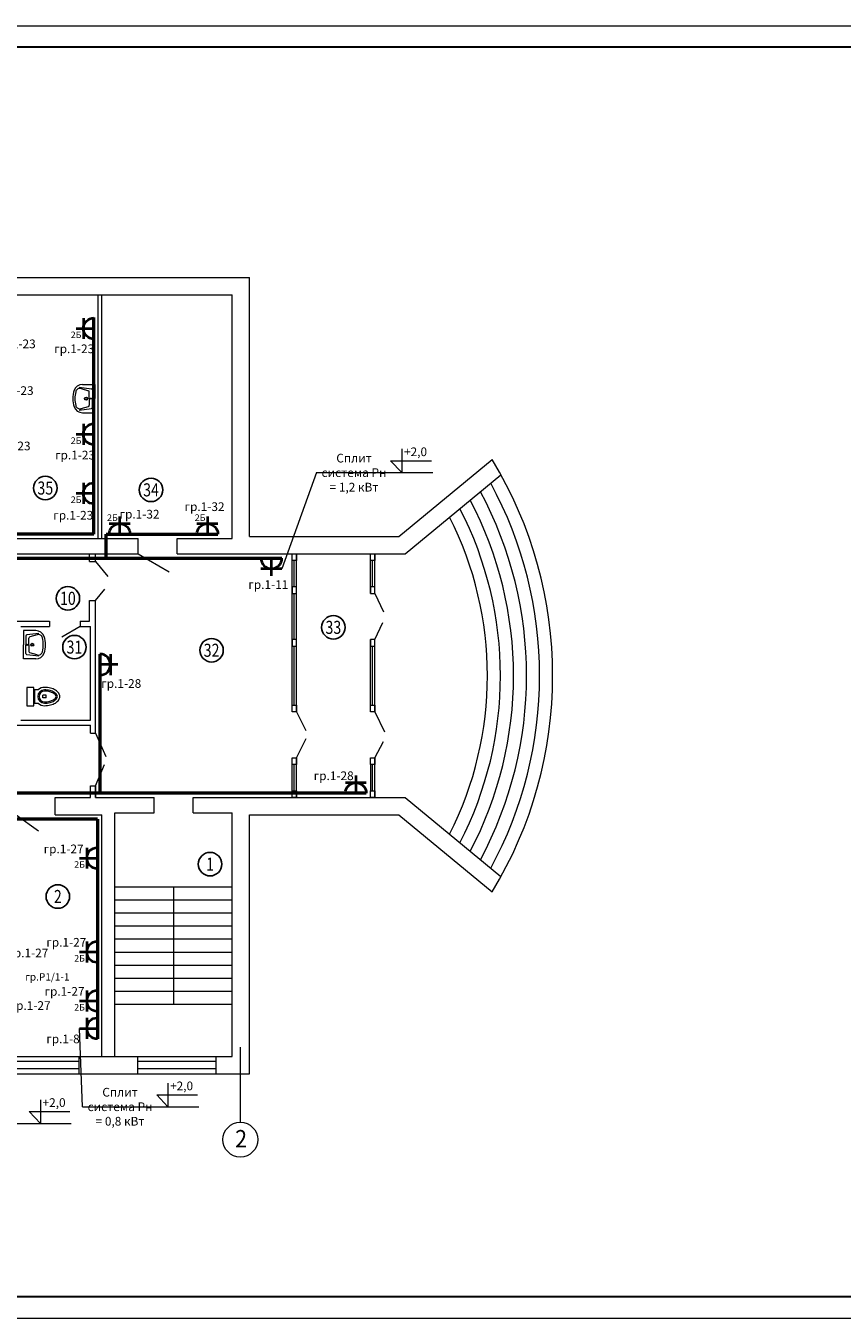
# Model space of a CAD drawing. Units: millimetres. Extents: x -330866 to 348217, y -338398 to 339896.
# Drawn here: x 7099 to 7287, y 7452 to 7749 of the extents above; entities that cross this region are included whole.
import ezdxf
from ezdxf.enums import TextEntityAlignment as Align

# ---------------------------------------------------------------- set-up
doc = ezdxf.new("R2010")
doc.units = ezdxf.units.MM
for name, color, linetype, lineweight in [('Освещение', 7, 'Continuous', 50), ('Освещение_от_АВР', 30, 'Continuous', 50), ('Строительная часть', 8, 'Continuous', 20)]:
    doc.layers.add(name, color=color, linetype=linetype, lineweight=lineweight)
doc.layers.add('Рамки', color=7, linetype='Continuous')
doc.layers.add('Экспликация помещений', color=3, linetype='Continuous')
doc.styles.get("Standard").update_dxf_attribs({"font": 'txt.shx', "height": 2})
doc.styles.add('TXT0', font='txt', dxfattribs={"width": 0.8})
doc.styles.add('ГОСТ', font='win_eskd.shx', dxfattribs={"width": 0.9, "oblique": 15})

# ---------------------------------------------------------------- blocks, each defined once
blk = doc.blocks.new('унитаз')
for p, q in [((241, 445), (181, 445)), ((181, 445), (181, 365)), ((241, 365), (181, 365)), ((241, 445), (241, 365)), ((364, 184), (58, 184))]:
    blk.add_line(p, q)
blk.add_lwpolyline([(364, 160), (364, 260, 0.192074), (422, 405, 0.060358), (404, 547, 0.073795), (360, 656, 0.106868), (285, 737, 0.153478), (211, 760, 0.153478), (137, 737, 0.106868), (62, 656, 0.073795), (17, 547, 0.060358), (0, 405, 0.192074), (58, 260), (58, 160)], format="xyb")
blk.add_lwpolyline([(422, 160), (0, 160), (0, 0), (422, 0)], close=True)
for centre, radius, start, end in [((406, 452), 342, 149.3018, 166.1838), ((406, 452), 312, 149.3018, 166.1838), ((286, 523), 203, 124.9022, 149.3018), ((286, 523), 173, 124.9022, 149.3018), ((211, 631), 71.6, 90, 124.9022), ((211, 631), 41.6, 90, 124.9022), ((211, 631), 71.6, 55.0978, 90), ((211, 631), 41.6, 55.0978, 90), ((136, 523), 173, 30.6982, 55.0978), ((136, 523), 203, 30.6982, 55.0978), ((16, 452), 312, 13.8162, 30.6982), ((16, 452), 342, 13.8162, 30.6982), ((596, 405), 538, 166.1838, 180), ((211, 405), 153, 180, 0), ((596, 405), 508, 166.1838, 180), ((211, 405), 123, 180, 0), ((-174, 405), 508, 0, 13.8162), ((-174, 405), 538, 0, 13.8162)]:
    blk.add_arc(centre, radius, start, end)
blk = doc.blocks.new('K10-30')
for p, q in [((0, 0), (325, 0)), ((0, -284), (0, 0)), ((650, 0), (325, 0)), ((650, -284), (650, 0)), ((62, -355), (97, -76)), ((94, -311), (144, -146)), ((127, -50), (325, -50)), ((325, -125), (172, -125)), ((523, -50), (325, -50)), ((325, -125), (478, -125)), ((556, -311), (506, -146)), ((588, -355), (553, -76))]:
    blk.add_line(p, q)
for centre, radius in [((325, -200), 35), ((325, -200), 25), ((325, -87), 13.6)]:
    blk.add_circle(centre, radius)
for centre, radius, start, end in [((200, -284), 200, 180, 250.6961), ((127, -80), 30, 90, 172.9621), ((172, -155), 30, 90, 163.1416), ((478, -155), 30, 16.8584, 90), ((450, -284), 200, 289.3039, 0), ((523, -80), 30, 7.0379, 90), ((189, -340), 100, 163.1416, 256.9518), ((325, 73), 578, 250.6961, 270), ((325, 245), 700, 256.9518, 270), ((325, 245), 700, 270, 283.0482), ((325, 73), 578, 270, 289.3039), ((461, -340), 100, 283.0482, 16.8584)]:
    blk.add_arc(centre, radius, start, end)
blk = doc.blocks.new('Штепсельная розетка')
at = {"lineweight": 40}
for p, q in [((1115.52, 756.34), (1115.52, 752.96)), ((1113.54, 754.96), (1117.5, 754.96)), ((1113.52, 752.96), (1117.52, 752.96))]:
    blk.add_line(p, q, dxfattribs=at)
blk.add_arc((1115.52, 752.96), 2, 0.005, 179.995, dxfattribs=at)

msp = doc.modelspace()

# ---------------------------------------------------------------- linework, layer by layer
at = {"layer": 'Освещение', "ltscale": 9}
for p, q in [((7114.562, 7632.427), (7114.562, 7682.215)), ((7114.562, 7632.427), (7091.062, 7632.427)), ((7117.362, 7626.927), (7117.362, 7632.427)), ((7117.362, 7632.427), (7143.091, 7632.427)), ((6956.562, 7626.927), (7117.362, 7626.927)), ((7117.362, 7626.927), (7157.824, 7626.927)), ((7115.962, 7604.896), (7115.962, 7572.927)), ((7177.233, 7572.927), (7096.862, 7572.927)), ((7115.362, 7566.927), (7096.862, 7566.927)), ((7115.362, 7566.927), (7115.362, 7516.459))]:
    msp.add_line(p, q, dxfattribs=at)
at = {"layer": 'Освещение', "lineweight": 20}
for p, q in [((7185.419, 7652.041), (7185.419, 7646.593)), ((7185.419, 7646.593), (7182.831, 7649.344)), ((7182.831, 7649.344), (7192.191, 7649.344)), ((7165.767, 7646.593), (7157.799, 7624.508)), ((7165.767, 7646.593), (7192.502, 7646.593)), ((7111.95, 7500.865), (7111.273, 7518.879)), ((7131.602, 7506.313), (7131.602, 7500.865)), ((7102.271, 7502.469), (7102.271, 7497.021)), ((7131.602, 7500.865), (7129.015, 7503.617)), ((7129.015, 7503.617), (7138.374, 7503.617)), ((7102.271, 7497.021), (7099.683, 7499.772)), ((7099.683, 7499.772), (7109.043, 7499.772)), ((7111.95, 7500.865), (7138.686, 7500.865)), ((7082.619, 7497.021), (7109.354, 7497.021))]:
    msp.add_line(p, q, dxfattribs=at)
at = {"layer": 'Рамки', "color": 0, "lineweight": 9}
for p, q in [((6727.304, 7749.277), (7567.304, 7749.277)), ((6727.304, 7452.277), (7567.304, 7452.277))]:
    msp.add_line(p, q, dxfattribs=at)
at = {"layer": 'Рамки', "color": 0, "lineweight": 30}
for p, q in [((6747.317, 7744.484), (7562.324, 7744.48)), ((6735.303, 7457.277), (7562.304, 7457.277))]:
    msp.add_line(p, q, dxfattribs=at)
at = {"layer": 'Строительная часть', "ltscale": 10}
for p, q in [((7051.355, 7691.427), (7150.362, 7691.427)), ((7150.362, 7631.927), (7150.362, 7691.427)), ((7051.355, 7687.427), (7146.362, 7687.427)), ((7115.562, 7631.427), (7115.562, 7687.427)), ((7116.362, 7631.427), (7116.362, 7687.427)), ((7146.362, 7631.427), (7146.362, 7687.427)), ((7184.736, 7631.927), (7206.174, 7649.61)), ((7186.173, 7627.927), (7208.207, 7646.102)), ((7090.062, 7631.427), (7124.739, 7631.427)), ((7124.739, 7627.927), (7124.739, 7631.427)), ((7133.739, 7631.427), (7146.362, 7631.427)), ((7133.739, 7627.927), (7133.739, 7631.427)), ((7150.362, 7631.927), (7184.736, 7631.927)), ((7088.529, 7627.927), (7124.739, 7627.927)), ((7113.529, 7626.206), (7113.529, 7627.927)), ((7114.962, 7626.206), (7114.962, 7627.927)), ((7133.739, 7627.927), (7186.173, 7627.927)), ((7160.162, 7591.592), (7160.162, 7627.927)), ((7161.162, 7591.592), (7161.162, 7627.927)), ((7178.162, 7618.823), (7178.162, 7627.927)), ((7179.162, 7618.823), (7179.162, 7627.927)), ((7113.529, 7626.206), (7114.962, 7626.206)), ((7160.662, 7620.362), (7160.662, 7626.388)), ((7178.662, 7620.362), (7178.662, 7626.388)), ((7160.662, 7608.262), (7160.662, 7618.823)), ((7113.529, 7612.427), (7113.529, 7617.206)), ((7113.529, 7617.206), (7114.962, 7617.206)), ((7114.962, 7586.705), (7114.962, 7617.206)), ((7096.033, 7612.427), (7104.386, 7612.427)), ((7104.386, 7612.427), (7104.386, 7611.227)), ((7111.386, 7612.427), (7113.529, 7612.427)), ((7111.386, 7612.427), (7111.386, 7611.227)), ((7097.762, 7611.227), (7104.386, 7611.227)), ((7111.386, 7611.227), (7113.762, 7611.227)), ((7113.762, 7589.727), (7113.762, 7611.227)), ((7160.662, 7593.132), (7160.662, 7606.723)), ((7178.162, 7591.592), (7178.162, 7608.262)), ((7178.662, 7593.132), (7178.662, 7606.723)), ((7179.162, 7591.592), (7179.162, 7608.262)), ((7051.459, 7588.527), (7113.762, 7588.527)), ((7097.762, 7589.727), (7113.762, 7589.727)), ((7113.762, 7586.705), (7113.762, 7588.527)), ((7113.762, 7586.705), (7114.962, 7586.705)), ((7113.762, 7586.705), (7114.962, 7586.705)), ((7160.162, 7571.927), (7160.162, 7581.032)), ((7160.662, 7573.467), (7160.662, 7579.492)), ((7161.162, 7571.927), (7161.162, 7581.032)), ((7178.162, 7579.492), (7178.162, 7573.467)), ((7178.662, 7573.467), (7178.662, 7579.492)), ((7179.162, 7571.927), (7179.162, 7581.032)), ((7113.762, 7571.927), (7113.762, 7574.605)), ((7113.762, 7574.605), (7114.962, 7574.605)), ((7114.962, 7571.927), (7114.962, 7574.605)), ((7114.962, 7574.605), (7114.962, 7571.927)), ((7105.698, 7571.927), (7113.762, 7571.927)), ((7105.698, 7567.927), (7105.698, 7571.927)), ((7114.962, 7571.927), (7128.415, 7571.927)), ((7128.415, 7568.427), (7128.415, 7571.927)), ((7137.415, 7571.927), (7186.173, 7571.927)), ((7137.415, 7568.427), (7137.415, 7571.927)), ((7186.173, 7571.927), (7208.207, 7553.753)), ((7105.698, 7567.927), (7116.362, 7567.927)), ((7116.362, 7512.427), (7116.362, 7567.927)), ((7119.362, 7568.427), (7128.415, 7568.427)), ((7119.362, 7512.427), (7119.362, 7568.427)), ((7137.415, 7568.427), (7146.362, 7568.427)), ((7146.362, 7512.427), (7146.362, 7568.427)), ((7150.362, 7567.927), (7184.736, 7567.927)), ((7150.362, 7508.427), (7150.362, 7567.927)), ((7184.736, 7567.927), (7206.174, 7550.245)), ((7093.367, 7511.363), (7111.167, 7511.363)), ((7111.167, 7512.427), (7124.707, 7512.427)), ((7111.167, 7508.427), (7111.167, 7512.427)), ((7124.707, 7508.427), (7124.707, 7512.427)), ((7124.707, 7511.363), (7142.707, 7511.363)), ((7142.707, 7512.427), (7146.362, 7512.427)), ((7142.707, 7508.427), (7142.707, 7512.427)), ((7093.367, 7509.652), (7111.167, 7509.652)), ((7111.167, 7508.427), (7124.707, 7508.427)), ((7124.707, 7509.652), (7142.707, 7509.652)), ((7142.707, 7508.427), (7150.362, 7508.427))]:
    msp.add_line(p, q, dxfattribs=at)
at = {"layer": 'Строительная часть'}
for p, q in [((7124.739, 7627.927), (7131.874, 7623.804)), ((7114.962, 7626.206), (7117.8, 7622.74)), ((7114.962, 7617.206), (7117.072, 7619.831)), ((7179.162, 7618.823), (7181.213, 7614.624)), ((7179.162, 7608.262), (7181.035, 7612.127)), ((7111.386, 7611.227), (7107.157, 7608.807)), ((7161.162, 7591.592), (7163.311, 7587.362)), ((7179.162, 7591.592), (7181.405, 7587.032)), ((7114.962, 7586.705), (7117.277, 7581.387)), ((7161.162, 7581.032), (7163.359, 7585.51)), ((7179.162, 7581.032), (7181.166, 7584.816)), ((7114.962, 7574.605), (7117.043, 7579.524)), ((7096.698, 7567.927), (7101.856, 7564.283)), ((7119.362, 7551.427), (7146.362, 7551.427)), ((7132.862, 7551.427), (7132.862, 7524.427)), ((7119.362, 7548.427), (7146.362, 7548.427)), ((7119.362, 7545.427), (7146.362, 7545.427)), ((7119.362, 7542.427), (7146.362, 7542.427)), ((7119.362, 7539.427), (7146.362, 7539.427)), ((7119.362, 7536.427), (7146.362, 7536.427)), ((7119.362, 7533.427), (7146.362, 7533.427)), ((7119.362, 7530.427), (7146.362, 7530.427)), ((7119.362, 7527.427), (7146.362, 7527.427)), ((7119.362, 7524.427), (7146.362, 7524.427)), ((7148.25, 7514.53), (7148.25, 7497.299)), ((7093.367, 7512.427), (7111.167, 7512.427)), ((7124.707, 7512.427), (7142.707, 7512.427)), ((7093.367, 7508.427), (7111.167, 7508.427)), ((7124.707, 7508.427), (7142.707, 7508.427))]:
    msp.add_line(p, q, dxfattribs=at)
at = {"layer": 'Строительная часть', "ltscale": 10}
for points in [[(7160.162, 7627.927), (7161.162, 7627.927), (7161.162, 7626.388), (7160.162, 7626.388)], [(7178.162, 7627.927), (7179.162, 7627.927), (7179.162, 7626.388), (7178.162, 7626.388)], [(7160.162, 7618.823), (7161.162, 7618.823), (7161.162, 7620.362), (7160.162, 7620.362)], [(7178.162, 7618.823), (7179.162, 7618.823), (7179.162, 7620.362), (7178.162, 7620.362)], [(7160.162, 7606.723), (7161.162, 7606.723), (7161.162, 7608.262), (7160.162, 7608.262)], [(7178.162, 7606.723), (7179.162, 7606.723), (7179.162, 7608.262), (7178.162, 7608.262)], [(7160.162, 7593.132), (7161.162, 7593.132), (7161.162, 7591.592), (7160.162, 7591.592)], [(7178.162, 7593.132), (7179.162, 7593.132), (7179.162, 7591.592), (7178.162, 7591.592)], [(7160.162, 7581.032), (7161.162, 7581.032), (7161.162, 7579.492), (7160.162, 7579.492)], [(7178.162, 7581.032), (7179.162, 7581.032), (7179.162, 7579.492), (7178.162, 7579.492)], [(7160.162, 7573.467), (7161.162, 7573.467), (7161.162, 7571.927), (7160.162, 7571.927)], [(7178.162, 7573.467), (7179.162, 7573.467), (7179.162, 7571.927), (7178.162, 7571.927)]]:
    msp.add_lwpolyline(points, close=True, dxfattribs=at)
at = {"layer": 'Строительная часть'}
msp.add_circle((7148.25, 7493.299), 4, dxfattribs=at)
at = {"layer": 'Строительная часть', "ltscale": 10}
for radius, start, end in [(95.621, 328.69595, 31.30405), (89.621, 331.84744, 28.15256), (92.621, 331.47468, 28.52532), (86.621, 332.24657, 27.75343), (80.621, 333.13603, 26.86397), (83.621, 332.67497, 27.32503)]:
    msp.add_arc((7124.473, 7599.927), radius, start, end, dxfattribs=at)
at = {"layer": 'Экспликация помещений'}
for centre in [(7103.393, 7643.058), (7127.711, 7642.637), (7108.58, 7617.706), (7169.653, 7611.038), (7110.092, 7606.498), (7141.639, 7605.776), (7141.292, 7556.616), (7106.273, 7549.181)]:
    msp.add_circle(centre, 2.701, dxfattribs=at)

# ---------------------------------------------------------------- block references
at = {"layer": 'Освещение', "yscale": 1.209999999999127, "zscale": 1.21}
for p, xscale, rotation in [((8025.65, 9029.501), -1.209999999999127, 90), ((8025.65, 9005.194), -1.209999999999127, 90), ((8025.65, 8991.619), -1.209999999999127, 90), ((8505.18, 8538.014), 1.209999999999127, 180), ((6204.875, 8952.253), 1.209999999999127, 270), ((8026.45, 8907.787), -1.209999999999127, 90), ((8026.45, 8886.213), -1.209999999999127, 90), ((8026.45, 8874.957), -1.209999999999127, 90), ((8026.45, 8868.656), -1.209999999999127, 90)]:
    msp.add_blockref('Штепсельная розетка', p, dxfattribs=dict(at, xscale=xscale, rotation=rotation))
at = {"layer": 'Освещение', "xscale": -1.209999999999127, "yscale": 1.209999999999127, "zscale": 1.21}
for p in [(8470.271, 6721.34), (8490.448, 6721.34), (8524.59, 6661.84)]:
    msp.add_blockref('Штепсельная розетка', p, dxfattribs=at)
at = {"layer": 'Строительная часть', "xscale": 0.01000000000931323, "yscale": 0.01000000000931323, "zscale": 0.01000000000021828}
for name, p, rotation in [('K10-30', (7114.753, 7666.858), 270), ('K10-30', (7098.384, 7603.779), 90), ('унитаз', (7099.143, 7597.252), 270)]:
    msp.add_blockref(name, p, dxfattribs=dict(at, rotation=rotation))

# ---------------------------------------------------------------- texts
at = {"layer": 'Освещение', "linetype": 'Continuous', "lineweight": 20, "char_height": 1.5, "width": 11.24419, "attachment_point": 2}
for insert in [(7110.473, 7679.012), (7110.473, 7654.706), (7110.473, 7641.13), (7118.825, 7637.008), (7139.001, 7637.008), (7111.273, 7557.299), (7111.273, 7535.724), (7111.273, 7524.469)]:
    msp.add_mtext('{\\fT-FLEX Type A|b0|i0|c204|p2;2Б}', dxfattribs=dict(at, insert=insert))
at = {"layer": 'Освещение', "char_height": 2, "width": 16.29195, "attachment_point": 5}
for s, insert in [('{\\fT-FLEX Type A|b0|i0|c204|p2;гр.1-23}', (7096.587, 7676.189)), ('{\\fT-FLEX Type A|b0|i0|c204|p2;гр.1-23}', (7110.042, 7675.055)), ('{\\fT-FLEX Type A|b0|i0|c204|p2;гр.1-23}', (7096.1, 7665.441)), ('{\\fT-FLEX Type A|b0|i0|c204|p2;гр.1-23}', (7095.401, 7652.723)), ('{\\fT-FLEX Type A|b0|i0|c204|p2;гр.1-23}', (7110.237, 7650.634)), ('{\\fT-FLEX Type A|b0|i0|c204|p2;гр.1-32}', (7140.028, 7638.773)), ('{\\fT-FLEX Type A|b0|i0|c204|p2;гр.1-23}', (7109.827, 7636.797)), ('{\\fT-FLEX Type A|b0|i0|c204|p2;гр.1-32}', (7125.072, 7637.046)), ('{\\fT-FLEX Type A|b0|i0|c204|p2;гр.1-11}', (7154.7, 7620.866)), ('{\\fT-FLEX Type A|b0|i0|c204|p2;гр.1-28}', (7120.867, 7598.131)), ('{\\fT-FLEX Type A|b0|i0|c204|p2;гр.1-28}', (7169.73, 7576.928)), ('{\\fT-FLEX Type A|b0|i0|c204|p2;гр.1-27}', (7107.612, 7560.115)), ('{\\fT-FLEX Type A|b0|i0|c204|p2;гр.1-27}', (7108.23, 7538.656)), ('{\\fT-FLEX Type A|b0|i0|c204|p2;гр.1-27}', (7099.499, 7536.2)), ('{\\fT-FLEX Type A|b0|i0|c204|p2;гр.1-27}', (7107.815, 7527.374)), ('{\\fT-FLEX Type A|b0|i0|c204|p2;гр.1-27}', (7100.013, 7524.119)), ('{\\fT-FLEX Type A|b0|i0|c204|p2;гр.1-8}', (7107.467, 7516.451))]:
    msp.add_mtext(s, dxfattribs=dict(at, insert=insert))
at = {"layer": 'Освещение', "lineweight": 20, "char_height": 2, "attachment_point": 5}
for s, insert, width in [('{\\fT-FLEX Type A|b0|i0|c204|p2;Сплит система Рн = 1,2 кВт}', (7174.405, 7646.593), 16.20204), ('{\\fT-FLEX Type A|b0|i0|c204|p2;+2,0}', (7188.556, 7651.385), 10.63084), ('{\\fT-FLEX Type A|b0|i0|c204|p2;Сплит система Рн = 0,8 кВт}', (7120.589, 7500.865), 16.20204), ('{\\fT-FLEX Type A|b0|i0|c204|p2;+2,0}', (7134.739, 7505.657), 10.63084), ('{\\fT-FLEX Type A|b0|i0|c204|p2;+2,0}', (7105.408, 7501.813), 10.63084)]:
    msp.add_mtext(s, dxfattribs=dict(at, insert=insert, width=width))
at = {"layer": 'Освещение_от_АВР', "insert": (7103.872, 7530.709), "char_height": 1.7, "width": 16.29195, "attachment_point": 5}
msp.add_mtext('{\\fT-FLEX Type A|b0|i0|c204|p2;гр.Р1/1-1}', dxfattribs=at)
at = {"layer": 'Строительная часть', "style": 'ГОСТ', "oblique": 15, "width": 0.9}
msp.add_text('2', height=4, dxfattribs=at).set_placement((7147.067, 7491.517))
at = {"layer": 'Экспликация помещений', "style": 'TXT0', "width": 0.8}
for s, p in [('35', (7103.393, 7643.058)), ('34', (7127.711, 7642.637)), ('10', (7108.58, 7617.706)), ('33', (7169.653, 7611.038)), ('31', (7110.092, 7606.498)), ('32', (7141.639, 7605.776)), ('1', (7141.292, 7556.616)), ('2', (7106.273, 7549.181))]:
    msp.add_text(s, height=3, dxfattribs=at).set_placement(p, align=Align.MIDDLE_CENTER)

doc.saveas('drawing.dxf')
